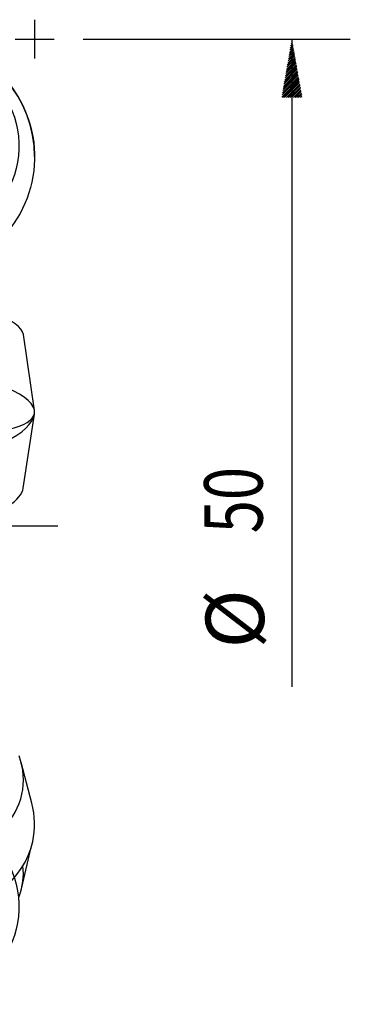
# Model space of a CAD drawing. Units: millimetres. Extents: x 125.4 to 223.8, y 135.5 to 228.6.
# Drawn here: x 206.8 to 223.8, y 149.4 to 200 of the extents above; entities that cross this region are included whole.
import ezdxf
from ezdxf.lldxf.tags import DXFTag

# ---------------------------------------------------------------- set-up
doc = ezdxf.new("R2010")
doc.units = ezdxf.units.MM
for name, color, linetype in [('1', 4, 'CONTINUOUS'), ('2', 7, 'CONTINUOUS'), ('4', 2, 'CENTER2'), ('81', 3, 'CONTINUOUS'), ('CUT', 1, 'CONTINUOUS'), ('NOCUT', 7, 'CONTINUOUS'), ('SK4', 2, 'CENTER2')]:
    doc.layers.add(name, color=color, linetype=linetype)
doc.styles.add('cesky', font='Monospac821 BT')
tags = doc.linetypes.add('CENTER2', pattern=[28.575, 19.05, -3.175, 3.175, -3.175]).pattern_tags.tags
tags[10:11] = [DXFTag(74, 4), DXFTag(75, 0), DXFTag(340, '0'), DXFTag(46, 0.0), DXFTag(50, 0.0), DXFTag(44, 0.0), DXFTag(45, 0.0)]
tags[8:9] = [DXFTag(74, 4), DXFTag(75, 0), DXFTag(340, '0'), DXFTag(46, 0.0), DXFTag(50, 0.0), DXFTag(44, 0.0), DXFTag(45, 0.0)]
tags[6:7] = [DXFTag(74, 4), DXFTag(75, 0), DXFTag(340, '0'), DXFTag(46, 0.0), DXFTag(50, 0.0), DXFTag(44, 0.0), DXFTag(45, 0.0)]
tags[4:5] = [DXFTag(74, 4), DXFTag(75, 0), DXFTag(340, '0'), DXFTag(46, 0.0), DXFTag(50, 0.0), DXFTag(44, 0.0), DXFTag(45, 0.0)]

msp = doc.modelspace()

# ---------------------------------------------------------------- linework, layer by layer
at = {"layer": '1'}
for p, q in [((207.566, 179.916), (206.995, 183.817)), ((206.992, 175.933), (207.563, 179.739)), ((207.428, 159.752), (206.881, 161.833)), ((206.912, 155.416), (207.4, 157.485))]:
    msp.add_line(p, q, dxfattribs=at)
for centre, major_axis, ratio, start_param, end_param in [((201.616, 192.969), (1.641, -5.771), 0.99195, 1.293706, 4.172935), ((202.099, 184.338), (4.897, -0.625), 0.273585, 0.076282, 3.065213), ((201.616, 180.55), (5.952, -0.76), 0.273585, 0, 2.926197), ((201.616, 180.55), (5.952, -0.76), 0.273585, 3.692157, 6.283185), ((201.616, 179.161), (-5.949, -0.777), 0.339474, 1.760568, 3.141593), ((201.616, 179.161), (-5.949, -0.777), 0.339474, 3.141593, 3.175365), ((202.099, 175.458), (-4.895, -0.639), 0.339474, 2.020339, 3.044694), ((202.099, 161.269), (4.822, -1.058), 0.822865, 0, 0.484689), ((202.099, 161.269), (4.822, -1.058), 0.822865, 4.364065, 6.283185), ((201.616, 159.066), (5.861, -1.286), 0.822865, 0, 0.398393), ((201.616, 159.066), (5.861, -1.286), 0.822865, 3.869166, 6.283185), ((202.099, 155.781), (-4.841, -0.965), 0.782144, 2.680859, 3.08475)]:
    msp.add_ellipse(centre, major_axis=major_axis, ratio=ratio, start_param=start_param, end_param=end_param, dxfattribs=at)
at = {"layer": '2'}
for p, q in [((210.071, 198.991), (223.791, 198.991)), ((220.728, 198.637), (220.834, 198.743)), ((220.747, 198.746), (220.821, 198.819)), ((220.767, 198.855), (220.807, 198.896)), ((220.786, 198.964), (220.794, 198.972)), ((220.791, 198.991), (220.791, 165.723)), ((220.613, 197.983), (220.915, 198.285)), ((220.632, 198.092), (220.902, 198.361)), ((220.651, 198.201), (220.888, 198.437)), ((220.671, 198.31), (220.875, 198.514)), ((220.69, 198.419), (220.861, 198.59)), ((220.709, 198.528), (220.848, 198.666)), ((220.478, 197.219), (221.009, 197.75)), ((220.498, 197.328), (220.996, 197.827)), ((220.517, 197.437), (220.982, 197.903)), ((220.536, 197.547), (220.969, 197.979)), ((220.555, 197.656), (220.955, 198.056)), ((220.574, 197.765), (220.942, 198.132)), ((220.594, 197.874), (220.928, 198.208)), ((220.363, 196.565), (221.09, 197.292)), ((220.382, 196.674), (221.077, 197.369)), ((220.401, 196.783), (221.063, 197.445)), ((220.421, 196.892), (221.05, 197.521)), ((220.44, 197.001), (221.036, 197.598)), ((220.459, 197.11), (221.023, 197.674)), ((220.267, 196.02), (221.157, 196.911)), ((220.286, 196.129), (221.144, 196.987)), ((220.305, 196.238), (221.13, 197.063)), ((220.324, 196.347), (221.117, 197.14)), ((220.327, 195.991), (221.171, 196.834)), ((220.344, 196.456), (221.103, 197.216)), ((220.417, 195.991), (221.184, 196.758)), ((220.507, 195.991), (221.198, 196.682)), ((220.596, 195.991), (221.211, 196.605)), ((220.686, 195.991), (221.225, 196.529)), ((220.776, 195.991), (221.238, 196.453)), ((220.866, 195.991), (221.252, 196.376)), ((220.956, 195.991), (221.265, 196.3)), ((221.045, 195.991), (221.278, 196.224)), ((221.135, 195.991), (221.292, 196.147)), ((221.225, 195.991), (221.305, 196.071)), ((221.315, 195.991), (221.319, 195.995))]:
    msp.add_line(p, q, dxfattribs=at)
at = {"layer": '4'}
msp.add_open_spline([(154.489, 173.991), (202.774, 173.991), (208.774, 173.991)], degree=1, knots=[0, 0, 0.889473, 1, 1], dxfattribs=at)
at = {"layer": '81'}
for p, q in [((207.571, 199.991), (207.571, 197.991)), ((206.571, 198.991), (208.571, 198.991))]:
    msp.add_line(p, q, dxfattribs=at)
at = {"layer": 'CUT'}
msp.add_ellipse((201.616, 192.969), major_axis=(1.641, -5.771), ratio=0.99195, dxfattribs=at)
at = {"layer": 'NOCUT', "extrusion": (0, 0, -1)}
for centre, start, end in [((-201.971, 193.497), 81.5235, 210), ((-201.971, 154.44), 150, 278.4765)]:
    msp.add_arc(centre, 4.8, start, end, dxfattribs=at)
at = {"layer": 'SK4'}
msp.add_line((156.571, 173.991), (207.771, 173.991), dxfattribs=at)

# ---------------------------------------------------------------- texts
at = {"layer": '2', "style": 'cesky', "width": 0.75}
msp.add_text('50', height=3, rotation=90, dxfattribs=at).set_placement((219.283, 173.613))
at = {"layer": '2', "style": 'cesky'}
msp.add_text('Ø', height=3, rotation=90, dxfattribs=at).set_placement((219.361, 167.693))

doc.saveas('drawing.dxf')
